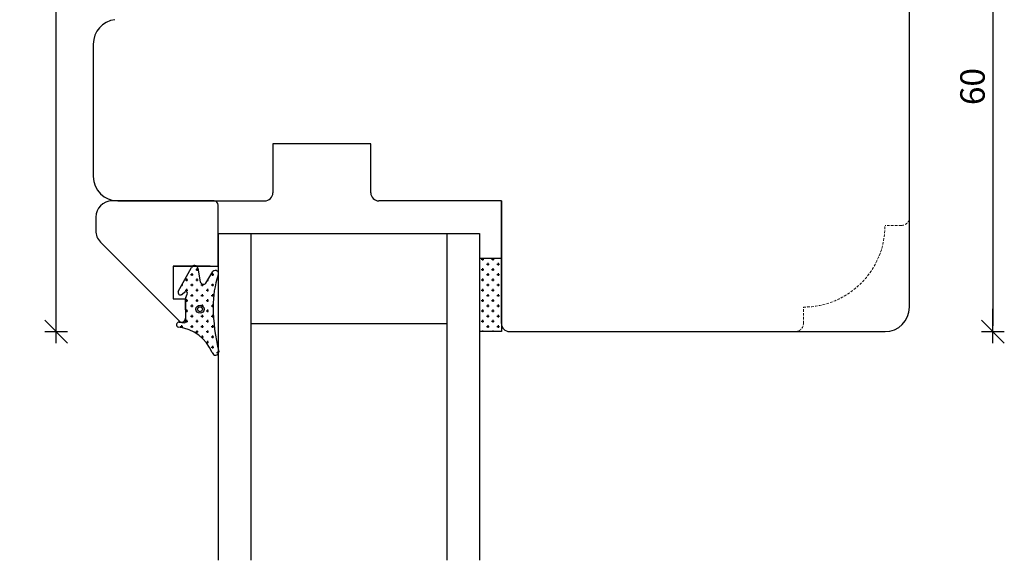
# Model space of a CAD drawing. Units: inches. Extents: x -355 to 4193, y 133 to 1701.
# Drawn here: x 492 to 613, y 601 to 668 of the extents above; entities that cross this region are included whole.
import ezdxf

# ---------------------------------------------------------------- set-up
doc = ezdxf.new("R2010")
doc.units = ezdxf.units.IN
doc.header["$LTSCALE"] = 5
doc.linetypes.add('HIDDEN', pattern=[9.525, 6.35, -3.175])
for name, color, linetype in [('Classic-Line', 7, 'HIDDEN'), ('Dim', 1, 'Continuous'), ('Glas', 142, 'Continuous'), ('STD_Plast og tætning', 1, 'Continuous'), ('Træ', 7, 'Continuous'), ('Trælister', 7, 'Continuous')]:
    doc.layers.add(name, color=color, linetype=linetype)
doc.styles.get("Standard").update_dxf_attribs({"font": 'romans.shx', "height": 3})
doc.dimstyles.new('1-1', dxfattribs={"dimscale": 0, "dimtxt": 2.5, "dimasz": 0.7, "dimexe": 0.18, "dimexo": 0.0625, "dimgap": 1, "dimtad": 1, "dimdec": 1, "dimzin": 9, "dimdsep": 46, "dimtxsty": 'Standard', "dimblk": 'Kryds', "dimcen": 1, "dimse1": 1, "dimse2": 1, "dimclrd": 9, "dimclrt": 7, "dimadec": 1, "dimazin": 2, "dimtfac": 1, "dimtdec": 1, "dimtix": 1, "dimtmove": 2, "dimatfit": 3, "dimfxl": 1, "dimtolj": 2, "dimtzin": 0, "dimarcsym": 0})

# ---------------------------------------------------------------- blocks, each defined once
blk = doc.blocks.new('Kryds')
at = {"color": 10}
for p, q in [((-2, -2), (2, 2)), ((0, -2), (0, 2)), ((2, 0), (-4, 0))]:
    blk.add_line(p, q, dxfattribs=at)
blk = doc.blocks.new('*D25')
at = {"layer": 'Defpoints', "color": 0}
for p in [(496.39, 732.87), (543.64, 732.87), (551.94, 629.37)]:
    blk.add_point(p, dxfattribs=at)
at = {"layer": 'Dim', "color": 9, "lineweight": -2}
blk.add_line((496.39, 630.07), (496.39, 732.17), dxfattribs=at)
at = {"layer": 'Dim', "color": 9, "lineweight": -2, "xscale": 0.7, "yscale": 0.7, "zscale": 0.7}
for p, rotation in [((496.39, 732.87), 90), ((496.39, 629.37), 270)]:
    blk.add_blockref('Kryds', p, dxfattribs=dict(at, rotation=rotation))
at = {"layer": 'Dim', "color": 7, "insert": (493.89, 681.12), "char_height": 3, "attachment_point": 5, "rotation": 90}
blk.add_mtext('\\A2;103.5', dxfattribs=at)
blk = doc.blocks.new('*D26')
at = {"layer": 'Defpoints', "color": 0}
for p in [(597.94, 689.37), (597.94, 629.37), (611.16, 629.37)]:
    blk.add_point(p, dxfattribs=at)
at = {"layer": 'Dim', "color": 9, "lineweight": -2}
blk.add_line((611.16, 688.67), (611.16, 630.07), dxfattribs=at)
at = {"layer": 'Dim', "color": 9, "lineweight": -2, "xscale": 0.7, "yscale": 0.7, "zscale": 0.7}
for p, rotation in [((611.16, 689.37), 90), ((611.16, 629.37), 270)]:
    blk.add_blockref('Kryds', p, dxfattribs=dict(at, rotation=rotation))
at = {"layer": 'Dim', "color": 7, "insert": (608.66, 659.37), "char_height": 3, "attachment_point": 5, "rotation": 90}
blk.add_mtext('\\A2;60', dxfattribs=at)

msp = doc.modelspace()

# ---------------------------------------------------------------- hatches: boundary and pattern name
at = {"layer": 'STD_Plast og tætning'}
h = msp.add_hatch(dxfattribs=at)
h.set_pattern_fill('CROSS', color=256, scale=0.1, angle=-90, style=0)
h.set_pattern_definition([(-90, (434.96976, 816.8481), (0.635, -0.635), [0.3175, -0.9525]), (-9e-15, (434.811, 816.6894), (0.635, 0.635), [0.3175, -0.9525])])
h.paths.add_polyline_path([(548.24, 629.37), (550.94, 629.37), (550.94, 630.61), (550.94, 638.35), (550.94, 638.37), (548.24, 638.37)])
h = msp.add_hatch(dxfattribs=at)
h.set_pattern_fill('CROSS', color=256, scale=0.1, angle=-90, style=0)
h.set_pattern_definition([(-90, (446.96976, 816.8481), (0.635, -0.635), [0.3175, -0.9525]), (-9e-15, (446.811, 816.6894), (0.635, 0.635), [0.3175, -0.9525])])
h.paths.add_polyline_path([(511.38, 629.93, -0.264521), (515.51, 626.83, 0.6872), (516.24, 626.67), (516.24, 627.17, -0.053208), (515.62, 632.42, -0.08483), (516.24, 636.27), (516.24, 636.65, 0.509937), (515.6, 636.73), (514.74, 635.29, -0.625525), (514.05, 635.48), (513.74, 637.13, 0.18265), (513.59, 637.37), (513.1, 637.37, 0.101457), (512.99, 637.25), (512.99, 637.25), (511.36, 634.3, 0.830356), (511.81, 633.92), (512.15, 634.21, -0.786923), (512.47, 633.98), (512.47, 633.98), (512.28, 633.53), (512.28, 633.53, 0.100609), (512.24, 633.37), (512.24, 633.37), (512.24, 633.37), (512.29, 630.61, -0.414214), (512.07, 630.44), (511.47, 630.52, 0.984372)])
h.paths.add_polyline_path([(514.02, 631.61, 1), (514.02, 632.61, 1)], flags=16)
h.paths.add_polyline_path([(514.02, 631.81, 1), (514.02, 632.41, 1)], flags=0)

# ---------------------------------------------------------------- linework, layer by layer
at = {"layer": 'Classic-Line', "color": 253, "lineweight": 20, "ltscale": 0.01}
for p, q in [((599.94, 642.37), (597.94, 642.37)), ((587.94, 630.37), (587.94, 632.37))]:
    msp.add_line(p, q, dxfattribs=at)
for centre, radius in [((599.94, 643.37), 1), ((587.94, 642.37), 10), ((586.94, 630.37), 1)]:
    msp.add_arc(centre, radius, 270, 0, dxfattribs=at)
at = {"layer": 'Glas'}
for p, q in [((516.24, 641.37), (548.24, 641.37)), ((516.24, 641.37), (516.24, 601.37)), ((520.24, 641.37), (520.24, 601.37)), ((544.24, 641.37), (544.24, 601.37)), ((548.24, 641.37), (548.24, 601.37)), ((520.24, 630.37), (544.24, 630.37))]:
    msp.add_line(p, q, dxfattribs=at)
at = {"layer": 'STD_Plast og tætning'}
for p, q in [((548.24, 638.37), (550.94, 638.37)), ((548.24, 638.37), (548.24, 629.37)), ((550.94, 638.37), (550.94, 629.37)), ((511.36, 634.3), (512.98, 637.23)), ((513.74, 637.13), (514.05, 635.48)), ((514.74, 635.29), (515.6, 636.73)), ((512.15, 634.21), (511.81, 633.92)), ((512.29, 630.61), (512.24, 633.37)), ((512.28, 633.53), (512.46, 633.97)), ((511.47, 630.52), (512.07, 630.44)), ((550.94, 629.37), (548.24, 629.37))]:
    msp.add_line(p, q, dxfattribs=at)
for radius in [0.5, 0.3]:
    msp.add_circle((514.02, 632.11), radius, dxfattribs=at)
for centre, radius, start, end in [((513.34, 637.06), 0.4, 10.7686, 154.2032), ((515.89, 636.46), 0.4, 331.5864, 136.4885), ((527.18, 632.52), 11.56, 161.1056, 180.5008), ((514.44, 635.56), 0.4, 190.7686, 318.8767), ((511.62, 634.16), 0.3, 151.0007, 309.8193), ((512.28, 634.05), 0.2, 335.6196, 129.8194), ((512.64, 633.37), 0.401, 156.4853, 179.9991), ((540.51, 632.71), 24.89, 180.6786, 193.4951), ((511.43, 630.22), 0.3, 82.5041, 260.6992), ((510.72, 624.75), 5.22, 23.4539, 82.7202), ((512.09, 630.64), 0.2, 262.5041, 352.5041), ((515.91, 626.89), 0.4, 189.3966, 2.2819)]:
    msp.add_arc(centre, radius, start, end, dxfattribs=at)
at = {"layer": 'Træ'}
for p, q in [((600.94, 632.37), (600.94, 686.37)), ((500.94, 664.58), (500.94, 648.37)), ((500.94, 664.58), (500.94, 648.37)), ((522.94, 652.37), (522.94, 646.37)), ((534.94, 652.37), (522.94, 652.37)), ((534.94, 646.37), (534.94, 652.37)), ((503.94, 645.37), (521.94, 645.37)), ((513.24, 645.37), (504.24, 645.37)), ((550.94, 645.37), (535.94, 645.37)), ((550.94, 645.37), (535.94, 645.37)), ((550.94, 630.37), (550.94, 645.37)), ((550.94, 645.37), (550.94, 630.37)), ((550.94, 630.37), (550.94, 645.37)), ((550.94, 630.37), (550.94, 645.37)), ((551.94, 629.37), (597.94, 629.37))]:
    msp.add_line(p, q, dxfattribs=at)
for centre, radius, start, end in [((503.94, 664.58), 3, 97, 180), ((503.94, 664.58), 3, 97, 180), ((503.94, 648.37), 3, 180, 270), ((521.94, 646.37), 1, 270, 0), ((535.94, 646.37), 1, 180, 270), ((597.94, 632.37), 3, 270, 0), ((551.94, 630.37), 1, 180, 270), ((551.94, 630.37), 1, 180, 270)]:
    msp.add_arc(centre, radius, start, end, dxfattribs=at)
at = {"layer": 'Trælister'}
for p, q in [((515.74, 645.37), (503.24, 645.37)), ((516.24, 637.37), (516.24, 644.87)), ((501.24, 643.37), (501.24, 641.74)), ((511.61, 630.54), (501.83, 640.33)), ((515.24, 637.37), (510.74, 637.37)), ((510.74, 637.37), (516.24, 637.37)), ((510.74, 637.37), (510.74, 633.37)), ((510.74, 633.37), (512.24, 633.37)), ((512.24, 633.37), (512.24, 631.02))]:
    msp.add_line(p, q, dxfattribs=at)
for centre, radius, start, end in [((503.24, 643.37), 2, 90, 180), ((515.74, 644.87), 0.5, 0, 90), ((503.24, 641.74), 2, 180, 225), ((511.74, 631.02), 0.5, 255, 0)]:
    msp.add_arc(centre, radius, start, end, dxfattribs=at)

# ---------------------------------------------------------------- dimensions: what is measured, and where the dimension line sits
at = {"layer": 'Dim'}
for base, p1, p2, picture, middle in [((496.39, 732.87), (551.94, 629.37), (543.64, 732.87), '*D25', (493.89, 681.12)), ((611.16, 629.37), (597.94, 689.37), (597.94, 629.37), '*D26', (608.66, 659.37))]:
    dim = msp.add_linear_dim(base=base, p1=p1, p2=p2, angle=90, dimstyle='1-1', override={"dimscale": 1, "dimzin": 8}, dxfattribs=at)
    dim.commit()
    dim.dimension.update_dxf_attribs({"geometry": picture, "text_midpoint": middle})

doc.saveas('drawing.dxf')
